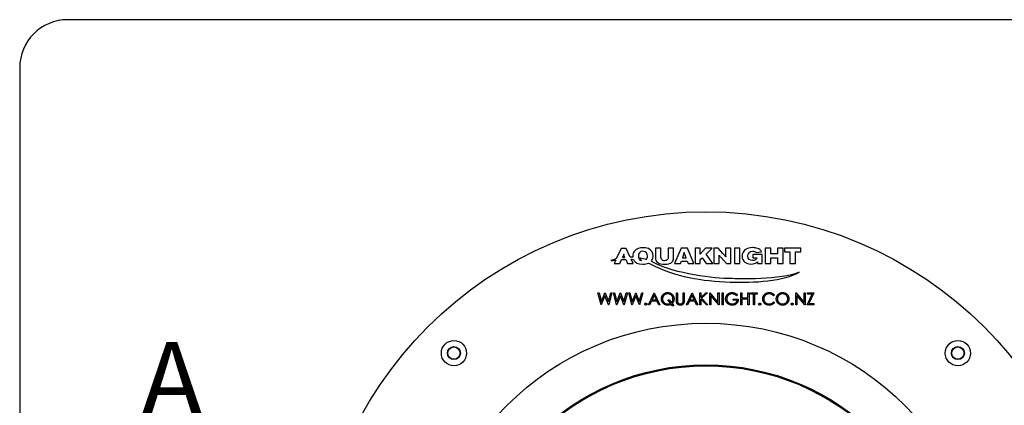
# Model space of a CAD drawing. Units: millimetres. Extents: x 5 to 290, y 5 to 205.
# Drawn here: x 5 to 87, y 173 to 205 of the extents above; entities that cross this region are included whole.
import ezdxf

# ---------------------------------------------------------------- set-up
doc = ezdxf.new("R2010")
doc.units = ezdxf.units.MM
doc.layers.add('FORMAT', color=7, linetype='Continuous')
doc.styles.add('SLDTEXTSTYLE0', font='TXT', dxfattribs={"width": 0.605})

msp = doc.modelspace()

# ---------------------------------------------------------------- linework, layer by layer
at = {"color": 7, "linetype": 'Continuous', "lineweight": 25}
for p, q in [((54.6596, 186.1929), (54.2593, 185.3153)), ((55.083, 186.1929), (54.6596, 186.1929)), ((55.4131, 185.4652), (55.083, 186.1929)), ((57.9788, 186.1948), (57.5251, 186.1948)), ((57.5251, 186.1948), (57.5251, 185.3765)), ((57.9788, 185.472), (57.9788, 186.1948)), ((58.5771, 186.1948), (58.5771, 185.4793)), ((59.0313, 186.1948), (58.5771, 186.1948)), ((59.0313, 185.528), (59.0313, 186.1948)), ((59.6533, 186.1948), (59.1055, 184.9224)), ((60.1724, 186.1948), (59.6533, 186.1948)), ((60.7239, 184.9224), (60.1724, 186.1948)), ((60.828, 186.1951), (60.828, 184.9223)), ((61.2518, 186.1951), (60.828, 186.1951)), ((61.2518, 185.7194), (61.2518, 186.1951)), ((61.6792, 186.1951), (61.2518, 185.7194)), ((62.2301, 186.1951), (61.6792, 186.1951)), ((61.7311, 185.7137), (62.2301, 186.1951)), ((62.3711, 186.1951), (62.3711, 184.9223)), ((62.7473, 186.1951), (62.3711, 186.1951)), ((63.1383, 185.7661), (62.7473, 186.1951)), ((63.3545, 186.1951), (63.3545, 185.9064)), ((63.8032, 186.1951), (63.3545, 186.1951)), ((63.8032, 184.9223), (63.8032, 186.1951)), ((64.0977, 186.1951), (64.0977, 184.9223)), ((64.5527, 186.1951), (64.0977, 186.1951)), ((64.5527, 184.9223), (64.5527, 186.1951)), ((66.665, 186.1951), (66.665, 184.9223)), ((67.1238, 186.1951), (66.665, 186.1951)), ((67.1238, 185.7296), (67.1238, 186.1951)), ((67.6791, 186.1951), (67.6791, 185.7296)), ((68.1409, 186.1951), (67.6791, 186.1951)), ((68.1409, 184.9223), (68.1409, 186.1951)), ((68.2629, 186.1965), (68.2629, 185.9101)), ((69.6255, 186.1965), (68.2629, 186.1965)), ((69.6255, 185.9101), (69.6255, 186.1965)), ((55.0377, 185.2753), (55.1826, 184.9209)), ((55.66, 184.9209), (55.4959, 185.2826)), ((56.118, 185.417), (56.1183, 185.417)), ((59.9144, 185.8415), (59.7689, 185.4108)), ((59.7689, 185.4108), (60.0643, 185.4108)), ((60.0643, 185.4108), (59.9144, 185.8415)), ((61.2504, 185.2526), (61.4066, 185.4037)), ((61.4066, 185.4037), (61.7421, 184.9223)), ((62.2878, 184.9223), (61.7311, 185.7137)), ((62.9585, 185.4491), (63.4248, 184.9223)), ((65.6355, 185.685), (65.6355, 185.3965)), ((66.3924, 185.685), (65.6355, 185.685)), ((65.6355, 185.3965), (65.9672, 185.3965)), ((65.9022, 185.8561), (66.353, 185.9028)), ((66.3924, 184.9223), (66.3924, 185.685)), ((67.6791, 185.7296), (67.1238, 185.7296)), ((67.1238, 185.4111), (67.6791, 185.4111)), ((67.1238, 184.9223), (67.1238, 185.4111)), ((67.6791, 185.4111), (67.6791, 184.9223)), ((68.2629, 185.9101), (68.7159, 185.9101)), ((68.7159, 185.9101), (68.7159, 184.9223)), ((69.1748, 185.9101), (69.6255, 185.9101)), ((69.1748, 184.9223), (69.1748, 185.9101)), ((54.2129, 185.2134), (54.0794, 184.9209)), ((54.0794, 184.9209), (54.557, 184.9209)), ((55.1826, 184.9209), (55.66, 184.9209)), ((59.1055, 184.9224), (59.6047, 184.9224)), ((59.6047, 184.9224), (59.6732, 185.1298)), ((59.6732, 185.1298), (60.1597, 185.1298)), ((60.1597, 185.1298), (60.2283, 184.9224)), ((60.2283, 184.9224), (60.7239, 184.9224)), ((60.828, 184.9223), (61.2504, 184.9223)), ((61.2504, 184.9223), (61.2504, 185.2526)), ((61.7421, 184.9223), (62.2878, 184.9223)), ((62.3711, 184.9223), (62.8218, 184.9223)), ((62.8218, 184.9223), (62.8218, 185.1927)), ((63.4248, 184.9223), (63.8032, 184.9223)), ((64.0977, 184.9223), (64.5527, 184.9223)), ((66.0001, 185.0634), (66.0001, 184.9223)), ((66.0001, 184.9223), (66.3924, 184.9223)), ((66.665, 184.9223), (67.1238, 184.9223)), ((67.6791, 184.9223), (68.1409, 184.9223)), ((68.7159, 184.9223), (69.1748, 184.9223)), ((52.9974, 181.4826), (52.7313, 182.4826)), ((52.7313, 182.4826), (52.8241, 182.4826)), ((52.8241, 182.4826), (53.0198, 181.7492)), ((53.3147, 182.2474), (53.0102, 181.4826)), ((53.0198, 181.7492), (53.3109, 182.4826)), ((53.3109, 182.4826), (53.3239, 182.4826)), ((53.6155, 181.4826), (53.3147, 182.2474)), ((53.3239, 182.4826), (53.6095, 181.7542)), ((53.6095, 181.7542), (53.8062, 182.4826)), ((53.898, 182.4826), (53.6284, 181.4826)), ((53.8062, 182.4826), (53.898, 182.4826)), ((54.2794, 181.4826), (54.0134, 182.4826)), ((54.0134, 182.4826), (54.1061, 182.4826)), ((54.1061, 182.4826), (54.3018, 181.7492)), ((54.5967, 182.2474), (54.2922, 181.4826)), ((54.3018, 181.7492), (54.5929, 182.4826)), ((54.5929, 182.4826), (54.6059, 182.4826)), ((54.8976, 181.4826), (54.5967, 182.2474)), ((54.6059, 182.4826), (54.8916, 181.7542)), ((54.8916, 181.7542), (55.0883, 182.4826)), ((55.18, 182.4826), (54.9104, 181.4826)), ((55.0883, 182.4826), (55.18, 182.4826)), ((55.2954, 182.4826), (55.3882, 182.4826)), ((55.5615, 181.4826), (55.2954, 182.4826)), ((55.3882, 182.4826), (55.5839, 181.7492)), ((55.8788, 182.2474), (55.5743, 181.4826)), ((55.5839, 181.7492), (55.875, 182.4826)), ((55.875, 182.4826), (55.888, 182.4826)), ((56.1796, 181.4826), (55.8788, 182.2474)), ((55.888, 182.4826), (56.1736, 181.7542)), ((56.1736, 181.7542), (56.3703, 182.4826)), ((56.4621, 182.4826), (56.1925, 181.4826)), ((56.3703, 182.4826), (56.4621, 182.4826)), ((56.9365, 181.4826), (57.4108, 182.4826)), ((57.4162, 182.2877), (57.2351, 181.9057)), ((57.4108, 182.4826), (57.4236, 182.4826)), ((57.5925, 181.9057), (57.4162, 182.2877)), ((57.4236, 182.4826), (57.8852, 181.4826)), ((59.2698, 182.4826), (59.3595, 182.4826)), ((59.2698, 181.8786), (59.2698, 182.4826)), ((59.3595, 182.4826), (59.3595, 181.8834)), ((59.8211, 181.8834), (59.8211, 182.4826)), ((59.8211, 182.4826), (59.9108, 182.4826)), ((59.9108, 182.4826), (59.9108, 181.8786)), ((60.0903, 181.4826), (60.5647, 182.4826)), ((60.5701, 182.2877), (60.389, 181.9057)), ((60.5647, 182.4826), (60.5775, 182.4826)), ((60.7464, 181.9057), (60.5701, 182.2877)), ((60.5775, 182.4826), (61.039, 181.4826)), ((61.2185, 182.4826), (61.3082, 182.4826)), ((61.2185, 181.4826), (61.2185, 182.4826)), ((61.3082, 182.1018), (61.7251, 182.4826)), ((61.3082, 182.4826), (61.3082, 182.1018)), ((61.8531, 182.4826), (61.3617, 182.0339)), ((61.3617, 182.0339), (61.8916, 181.4826)), ((61.7251, 182.4826), (61.8531, 182.4826)), ((62.039, 182.4826), (62.0578, 182.4826)), ((62.039, 181.4826), (62.039, 182.4826)), ((62.0578, 182.4826), (62.7185, 181.6955)), ((62.7878, 181.4826), (62.1288, 182.2679)), ((62.1288, 182.2679), (62.1288, 181.4826)), ((62.7185, 181.6955), (62.7185, 182.4826)), ((62.7185, 182.4826), (62.8082, 182.4826)), ((62.8082, 182.4826), (62.8082, 181.4826)), ((63.0647, 182.4826), (63.1544, 182.4826)), ((63.0647, 181.4826), (63.0647, 182.4826)), ((63.1544, 182.4826), (63.1544, 181.4826)), ((64.3467, 182.3119), (64.2698, 182.239)), ((64.6159, 181.4826), (64.6159, 182.4826)), ((64.6159, 182.4826), (64.7057, 182.4826)), ((64.7057, 182.4826), (64.7057, 182.0724)), ((64.7057, 182.0724), (65.2185, 182.0724)), ((65.2185, 182.0724), (65.2185, 182.4826)), ((65.2185, 182.4826), (65.3082, 182.4826)), ((65.3082, 182.4826), (65.3082, 181.4826)), ((65.4493, 182.38), (65.4493, 182.4826)), ((65.4493, 182.4826), (65.9749, 182.4826)), ((65.6672, 182.38), (65.4493, 182.38)), ((65.6672, 181.4826), (65.6672, 182.38)), ((65.9749, 182.38), (65.757, 182.38)), ((65.757, 182.38), (65.757, 181.4826)), ((65.9749, 182.4826), (65.9749, 182.38)), ((67.4236, 182.2991), (67.3451, 182.239)), ((69.2057, 182.4826), (69.2245, 182.4826)), ((69.2057, 181.4826), (69.2057, 182.4826)), ((69.2245, 182.4826), (69.8852, 181.6955)), ((69.2954, 182.2679), (69.2954, 181.4826)), ((69.9545, 181.4826), (69.2954, 182.2679)), ((69.8852, 181.6955), (69.8852, 182.4826)), ((69.8852, 182.4826), (69.9749, 182.4826)), ((69.9749, 182.4826), (69.9749, 181.4826)), ((70.1416, 181.4826), (70.5611, 182.38)), ((70.18, 182.4826), (70.7057, 182.4826)), ((70.18, 182.38), (70.18, 182.4826)), ((70.5611, 182.38), (70.18, 182.38)), ((70.7057, 182.4826), (70.2862, 181.5852)), ((53.0102, 181.4826), (52.9974, 181.4826)), ((53.6284, 181.4826), (53.6155, 181.4826)), ((54.2922, 181.4826), (54.2794, 181.4826)), ((54.9104, 181.4826), (54.8976, 181.4826)), ((55.5743, 181.4826), (55.5615, 181.4826)), ((56.1925, 181.4826), (56.1796, 181.4826)), ((57.0344, 181.4826), (56.9365, 181.4826)), ((57.1865, 181.8031), (57.0344, 181.4826)), ((57.6398, 181.8031), (57.1865, 181.8031)), ((57.2351, 181.9057), (57.5925, 181.9057)), ((57.7876, 181.4826), (57.6398, 181.8031)), ((57.8852, 181.4826), (57.7876, 181.4826)), ((58.7676, 181.6168), (58.5424, 181.8929)), ((58.5424, 181.8929), (58.6544, 181.8929)), ((58.6544, 181.8929), (58.8379, 181.6679)), ((58.9399, 181.4057), (58.8289, 181.5415)), ((58.8982, 181.594), (59.0518, 181.4057)), ((59.0518, 181.4057), (58.9399, 181.4057)), ((60.1883, 181.4826), (60.0903, 181.4826)), ((60.3403, 181.8031), (60.1883, 181.4826)), ((60.7936, 181.8031), (60.3403, 181.8031)), ((60.389, 181.9057), (60.7464, 181.9057)), ((60.9415, 181.4826), (60.7936, 181.8031)), ((61.039, 181.4826), (60.9415, 181.4826)), ((61.3082, 181.4826), (61.2185, 181.4826)), ((61.772, 181.4826), (61.3082, 181.9652)), ((61.3082, 181.9652), (61.3082, 181.4826)), ((61.8916, 181.4826), (61.772, 181.4826)), ((62.1288, 181.4826), (62.039, 181.4826)), ((62.8082, 181.4826), (62.7878, 181.4826)), ((63.1544, 181.4826), (63.0647, 181.4826)), ((63.9877, 181.8672), (63.9877, 181.9698)), ((63.9877, 181.9698), (64.4108, 181.9698)), ((64.3211, 181.8672), (63.9877, 181.8672)), ((64.7057, 181.4826), (64.6159, 181.4826)), ((65.2185, 181.9698), (64.7057, 181.9698)), ((64.7057, 181.9698), (64.7057, 181.4826)), ((65.2185, 181.4826), (65.2185, 181.9698)), ((65.3082, 181.4826), (65.2185, 181.4826)), ((65.757, 181.4826), (65.6672, 181.4826)), ((67.3451, 181.7262), (67.4236, 181.6667)), ((69.2954, 181.4826), (69.2057, 181.4826)), ((69.9749, 181.4826), (69.9545, 181.4826)), ((70.6929, 181.4826), (70.1416, 181.4826)), ((70.2862, 181.5852), (70.6929, 181.5852)), ((70.6929, 181.5852), (70.6929, 181.4826)), ((60.1496, 176.3441), (60.143, 176.4272)), ((54.524, 175.1505), (54.531, 175.0639))]:
    msp.add_line(p, q, dxfattribs=at)
for centre, radius in [((61.7185, 156.4894), 32.7475), ((61.7185, 156.4894), 23.4667), ((40.741, 177.4669), 1.05), ((40.741, 177.4669), 0.5399), ((40.741, 177.4669), 0.5143), ((82.696, 177.4669), 1.05), ((82.696, 177.4669), 0.5399), ((82.696, 177.4669), 0.5143), ((61.7185, 156.4894), 20), ((61.7185, 156.4894), 19.9167)]:
    msp.add_circle(centre, radius, dxfattribs=at)
msp.add_arc((36.3449, 192.8022), 19.8418, 338.150606, 338.213985, dxfattribs=at)
for points in [[(56.4524, 186.2417), (56.2273, 186.2378), (55.9245, 186.1966), (55.7459, 185.9442)], [(56.9261, 186.1676), (56.7804, 186.2273), (56.6109, 186.2434), (56.4524, 186.2417)], [(57.3211, 185.5642), (57.3211, 185.7818), (57.2183, 186.0489), (56.9261, 186.1676)], [(65.6158, 186.2521), (65.3835, 186.2521), (65.1475, 186.2074), (64.9691, 186.0599)], [(65.9132, 186.2213), (65.816, 186.2418), (65.7153, 186.2521), (65.6158, 186.2521)], [(66.2814, 186.0196), (66.1833, 186.1314), (66.0688, 186.1877), (65.9132, 186.2213)], [(54.2593, 185.3153), (54.1083, 185.2754), (53.959, 185.2275), (53.8115, 185.1716)], [(54.6953, 185.255), (54.8161, 185.2638), (54.93, 185.2706), (55.0377, 185.2753)], [(54.7613, 185.4178), (54.8303, 185.4278), (54.8995, 185.4362), (54.9692, 185.443)], [(54.8724, 185.7063), (54.8327, 185.5967), (54.82, 185.5623), (54.7695, 185.4381)], [(54.9692, 185.443), (54.9247, 185.5519), (54.9128, 185.5847), (54.8724, 185.7063)], [(55.6334, 185.4608), (55.5596, 185.464), (55.4861, 185.4654), (55.4131, 185.4652)], [(55.4959, 185.2826), (55.5601, 185.2815), (55.622, 185.2793), (55.6819, 185.276)], [(55.7459, 185.9442), (55.665, 185.829), (55.6292, 185.6884), (55.6292, 185.546)], [(55.6292, 185.546), (55.6292, 185.5167), (55.6305, 185.4884), (55.6334, 185.4608)], [(55.6819, 185.276), (55.6995, 185.2369), (55.7218, 185.1992), (55.7496, 185.1622)], [(56.4795, 185.9588), (56.1928, 185.9623), (56.0977, 185.7353), (56.0977, 185.5605)], [(56.0977, 185.5605), (56.0977, 185.512), (56.1041, 185.4632), (56.118, 185.417)], [(56.1183, 185.417), (56.1516, 185.3067), (56.2271, 185.2119), (56.3582, 185.1762)], [(56.3582, 185.1762), (56.2935, 185.2267), (56.2775, 185.2958), (56.2485, 185.394)], [(56.2485, 185.394), (56.4205, 185.3653), (56.5899, 185.3261), (56.7584, 185.2722)], [(56.8526, 185.5605), (56.8526, 185.6991), (56.7911, 185.955), (56.4795, 185.9588)], [(56.7584, 185.2722), (56.8268, 185.354), (56.8526, 185.4673), (56.8526, 185.5605)], [(57.2291, 185.2181), (57.2921, 185.3224), (57.3211, 185.4451), (57.3211, 185.5642)], [(57.5251, 185.3765), (57.5251, 185.274), (57.5445, 185.0719), (57.7428, 184.9748)], [(58.0149, 185.2863), (57.9861, 185.3351), (57.9788, 185.3927), (57.9788, 185.472)], [(58.2796, 185.1602), (58.1878, 185.1602), (58.0725, 185.1874), (58.0149, 185.2863)], [(58.5771, 185.4793), (58.5771, 185.4181), (58.5753, 185.3027), (58.4977, 185.2305)], [(58.9572, 185.1133), (59.0277, 185.2215), (59.0313, 185.3784), (59.0313, 185.528)], [(62.8138, 185.6229), (62.8716, 185.5514), (62.8935, 185.5244), (62.9585, 185.4491)], [(62.8218, 185.1927), (62.8198, 185.3548), (62.8198, 185.4037), (62.8138, 185.6229)], [(63.3641, 185.4995), (63.2735, 185.6164), (63.2507, 185.6448), (63.1383, 185.7661)], [(63.3545, 185.9064), (63.3545, 185.7354), (63.3566, 185.6741), (63.3641, 185.4995)], [(64.7456, 185.6792), (64.737, 185.6346), (64.733, 185.5871), (64.733, 185.5425)], [(64.733, 185.5425), (64.733, 185.0969), (65.081, 184.8843), (65.4595, 184.8843)], [(64.9691, 186.0599), (64.8319, 185.9457), (64.769, 185.8055), (64.7456, 185.6792)], [(65.2016, 185.555), (65.2016, 185.7442), (65.3222, 185.9656), (65.623, 185.9656)], [(65.596, 185.1751), (65.3892, 185.1751), (65.2016, 185.2956), (65.2016, 185.555)], [(65.9672, 185.3965), (65.9387, 185.2722), (65.7766, 185.1751), (65.596, 185.1751)], [(65.623, 185.9656), (65.721, 185.9656), (65.8197, 185.9422), (65.9022, 185.8561)], [(66.353, 185.9028), (66.3333, 185.9444), (66.3208, 185.9751), (66.2814, 186.0196)], [(53.8115, 185.1716), (53.9524, 185.1871), (54.086, 185.2011), (54.2129, 185.2134)], [(54.557, 184.9209), (54.6034, 185.0324), (54.6499, 185.1439), (54.6953, 185.255)], [(55.7496, 185.1622), (55.8433, 185.0342), (56.0254, 184.8776), (56.4686, 184.8776)], [(56.4686, 184.8776), (56.6407, 184.8776), (56.7988, 184.8956), (56.9397, 184.9616)], [(56.9397, 184.9616), (56.9985, 184.9342), (57.0581, 184.905), (57.1191, 184.874)], [(57.1191, 184.874), (59.2003, 183.8155), (61.3692, 183.4711), (63.7378, 183.3804)], [(57.1537, 185.1163), (57.1821, 185.1473), (57.2072, 185.1813), (57.2291, 185.2181)], [(57.3129, 185.0356), (57.2598, 185.0644), (57.2067, 185.0912), (57.1537, 185.1163)], [(63.7932, 183.6707), (62.473, 183.6885), (59.1638, 184.0323), (57.3129, 185.0356)], [(57.7428, 184.9748), (57.8384, 184.9169), (57.9986, 184.8776), (58.2818, 184.8776)], [(58.4977, 185.2305), (58.467, 185.2018), (58.3986, 185.1602), (58.2796, 185.1602)], [(58.2818, 184.8776), (58.4836, 184.8776), (58.8185, 184.8972), (58.9572, 185.1133)], [(65.4595, 184.8843), (65.7115, 184.8843), (65.8407, 184.953), (65.9102, 184.9945)], [(65.9102, 184.9945), (65.9585, 185.0252), (65.9766, 185.0413), (66.0001, 185.0634)], [(63.7378, 183.3804), (65.6767, 183.3066), (68.2523, 183.4696), (69.4922, 184.2116)], [(69.4922, 184.2116), (68.0426, 183.5261), (64.3103, 183.6635), (63.7932, 183.6707)]]:
    msp.add_open_spline(points, degree=3, dxfattribs=at)
for points, knots in [([(58.0134, 181.9782), (58.0135, 181.9901), (58.0138, 182.0138), (58.0175, 182.0489), (58.0228, 182.0834), (58.0304, 182.1173), (58.0403, 182.1505), (58.0522, 182.1831), (58.0666, 182.2149), (58.0829, 182.246), (58.1011, 182.2759), (58.1209, 182.3044), (58.1424, 182.3311), (58.1655, 182.3561), (58.1902, 182.3793), (58.2163, 182.4011), (58.2443, 182.4208), (58.2734, 182.4391), (58.3039, 182.4552), (58.3351, 182.4696), (58.3672, 182.4813), (58.4, 182.4912), (58.4334, 182.4988), (58.4676, 182.5042), (58.5025, 182.5078), (58.5261, 182.5081), (58.538, 182.5082)], [0, 0, 0, 0, 0.0429467, 0.0855917, 0.1273442, 0.1691211, 0.2106333, 0.2525241, 0.294301, 0.336806, 0.3791196, 0.4208686, 0.4620375, 0.5028252, 0.5436015, 0.5843629, 0.6255204, 0.6670123, 0.7085518, 0.7498891, 0.7910177, 0.8320677, 0.8733741, 0.9148883, 0.9570533, 1, 1, 1, 1]), ([(58.5384, 182.4057), (58.5289, 182.4056), (58.5098, 182.4053), (58.4814, 182.4023), (58.4534, 182.398), (58.4259, 182.3917), (58.3988, 182.3837), (58.3722, 182.3738), (58.3458, 182.3625), (58.3202, 182.3491), (58.2954, 182.3343), (58.2719, 182.3183), (58.2498, 182.3008), (58.2291, 182.2822), (58.2098, 182.2622), (58.1918, 182.2411), (58.1754, 182.2185), (58.1603, 182.1949), (58.147, 182.1703), (58.135, 182.145), (58.1253, 182.1189), (58.1173, 182.0921), (58.1107, 182.0647), (58.1065, 182.0366), (58.1034, 182.0078), (58.1032, 181.9884), (58.1031, 181.9786)], [0, 0, 0, 0, 0.0422169, 0.0843253, 0.1258559, 0.1673078, 0.2088593, 0.2506876, 0.2928477, 0.3357451, 0.3783592, 0.4201865, 0.4615742, 0.5025273, 0.5432232, 0.5842591, 0.6252228, 0.666484, 0.7078181, 0.7488762, 0.789875, 0.8308609, 0.8723789, 0.914201, 0.9566031, 1, 1, 1, 1]), ([(58.538, 182.5082), (58.5562, 182.5078), (58.5919, 182.507), (58.6444, 182.4994), (58.6947, 182.4878), (58.7428, 182.471), (58.7887, 182.4495), (58.8324, 182.423), (58.874, 182.3919), (58.9128, 182.3563), (58.9483, 182.3176), (58.9794, 182.276), (59.0059, 182.2323), (59.0274, 182.1864), (59.0442, 182.1383), (59.0559, 182.0879), (59.0634, 182.0354), (59.0642, 181.9996), (59.0647, 181.9814)], [0, 0, 0, 0, 0.065667, 0.1289742, 0.1909277, 0.2519488, 0.3126942, 0.3738296, 0.4362009, 0.4998805, 0.5635602, 0.6259315, 0.6870669, 0.7478123, 0.8088334, 0.8707869, 0.934333, 1, 1, 1, 1]), ([(58.9749, 181.984), (58.9748, 181.9937), (58.9746, 182.0129), (58.9715, 182.0412), (58.9672, 182.0689), (58.961, 182.096), (58.953, 182.1223), (58.9431, 182.1478), (58.9315, 182.1727), (58.918, 182.1967), (58.9031, 182.2199), (58.8866, 182.2419), (58.8686, 182.2626), (58.8493, 182.2824), (58.8284, 182.3009), (58.8059, 182.318), (58.7822, 182.3342), (58.7571, 182.3488), (58.7312, 182.3622), (58.7047, 182.3739), (58.6778, 182.3837), (58.6506, 182.3917), (58.623, 182.398), (58.5951, 182.4023), (58.5669, 182.4053), (58.5479, 182.4056), (58.5384, 182.4057)], [0, 0, 0, 0, 0.0430399, 0.0850824, 0.126546, 0.1676449, 0.2082861, 0.2486763, 0.2892947, 0.3300743, 0.3710606, 0.4115325, 0.4523412, 0.4930463, 0.5342458, 0.5761445, 0.6184447, 0.6618016, 0.705196, 0.7479764, 0.7903109, 0.8323733, 0.8740508, 0.9158074, 0.9578499, 1, 1, 1, 1]), ([(63.3595, 181.983), (63.3597, 181.9948), (63.36, 182.0181), (63.3637, 182.0528), (63.3689, 182.0869), (63.3766, 182.1204), (63.3864, 182.1532), (63.3985, 182.1854), (63.4127, 182.217), (63.4291, 182.2479), (63.4475, 182.2775), (63.4673, 182.3057), (63.489, 182.3322), (63.5122, 182.3571), (63.5372, 182.3802), (63.5637, 182.4016), (63.5918, 182.4215), (63.6215, 182.4395), (63.6524, 182.4557), (63.6844, 182.4698), (63.7175, 182.4815), (63.7515, 182.4915), (63.7866, 182.4988), (63.8226, 182.5042), (63.8597, 182.5078), (63.8847, 182.5081), (63.8974, 182.5082)], [0, 0, 0, 0, 0.04203938, 0.08354446, 0.12464306, 0.16530306, 0.20617075, 0.24697072, 0.28832927, 0.32998653, 0.37179747, 0.41273763, 0.45345928, 0.49400134, 0.53438067, 0.57495155, 0.6158917, 0.65724956, 0.69900661, 0.74048627, 0.78232516, 0.82456746, 0.86704124, 0.91049953, 0.95461918, 1, 1, 1, 1]), ([(63.8944, 182.4057), (63.8847, 182.4056), (63.8653, 182.4053), (63.8366, 182.4023), (63.8081, 182.398), (63.7801, 182.3917), (63.7523, 182.3838), (63.7249, 182.3738), (63.6978, 182.3622), (63.6714, 182.3489), (63.6457, 182.3341), (63.6215, 182.3178), (63.5986, 182.3005), (63.5773, 182.2816), (63.5577, 182.2614), (63.5391, 182.2402), (63.5223, 182.2175), (63.5071, 182.1937), (63.4936, 182.1692), (63.4817, 182.1442), (63.4716, 182.1189), (63.4637, 182.0931), (63.4572, 182.0671), (63.4525, 182.0408), (63.45, 182.014), (63.4495, 181.996), (63.4493, 181.987)], [0, 0, 0, 0, 0.0428412, 0.08557128, 0.12771867, 0.17006839, 0.21278724, 0.25548159, 0.29887709, 0.34286057, 0.38652759, 0.42953238, 0.47188621, 0.5137293, 0.55508171, 0.59653524, 0.63812007, 0.67982221, 0.72133147, 0.76188836, 0.80219933, 0.84180629, 0.88106041, 0.92063323, 0.9601012, 1, 1, 1, 1]), ([(63.4493, 181.987), (63.4495, 181.9778), (63.4499, 181.9594), (63.4527, 181.9319), (63.4578, 181.9048), (63.4647, 181.8781), (63.4732, 181.8516), (63.4839, 181.8255), (63.4965, 181.7998), (63.5112, 181.7747), (63.5272, 181.7503), (63.5452, 181.7272), (63.5643, 181.7053), (63.5852, 181.685), (63.6073, 181.6658), (63.6312, 181.6481), (63.6564, 181.6317), (63.6829, 181.6167), (63.7106, 181.6033), (63.739, 181.5914), (63.7681, 181.5817), (63.7979, 181.5737), (63.8283, 181.5671), (63.8594, 181.5629), (63.8911, 181.5599), (63.9125, 181.5596), (63.9232, 181.5595)], [0, 0, 0, 0, 0.0389942, 0.0778819, 0.1166516, 0.1554161, 0.1946183, 0.2342615, 0.2745471, 0.3156673, 0.3570196, 0.3980825, 0.4390979, 0.4798333, 0.5212741, 0.5628408, 0.6052921, 0.6484087, 0.6917273, 0.7351489, 0.7783689, 0.8216609, 0.8655237, 0.9097315, 0.9545226, 1, 1, 1, 1]), ([(64.2698, 182.239), (64.2559, 182.2521), (64.2284, 182.278), (64.1835, 182.3116), (64.1367, 182.3403), (64.0882, 182.3637), (64.0392, 182.3824), (63.9904, 182.3957), (63.9422, 182.4042), (63.9102, 182.4052), (63.8944, 182.4057)], [0, 0, 0, 0, 0.1361445, 0.2690425, 0.3985166, 0.5270995, 0.6522825, 0.7716804, 0.8874949, 1, 1, 1, 1]), ([(63.8974, 182.5082), (63.9077, 182.5081), (63.9283, 182.5078), (63.9588, 182.5055), (63.9889, 182.5019), (64.0186, 182.4969), (64.0477, 182.4902), (64.0764, 182.4822), (64.1046, 182.4729), (64.1324, 182.4617), (64.1599, 182.4491), (64.1872, 182.4349), (64.2143, 182.4188), (64.2411, 182.4009), (64.268, 182.3813), (64.2944, 182.3597), (64.321, 182.3368), (64.338, 182.3203), (64.3467, 182.3119)], [0, 0, 0, 0, 0.0616169, 0.1221792, 0.1822163, 0.2418641, 0.3009601, 0.3599691, 0.4190329, 0.4780687, 0.5379926, 0.5989602, 0.6613211, 0.7252476, 0.7912202, 0.858746, 0.9283176, 1, 1, 1, 1]), ([(66.4493, 181.9884), (66.4497, 182.0064), (66.4506, 182.0418), (66.458, 182.0937), (66.47, 182.1435), (66.4869, 182.191), (66.5085, 182.2364), (66.535, 182.2795), (66.5664, 182.3205), (66.6022, 182.3588), (66.6415, 182.3938), (66.6836, 182.4246), (66.7284, 182.4503), (66.7754, 182.4717), (66.825, 182.4882), (66.877, 182.4997), (66.9314, 182.5069), (66.9685, 182.5078), (66.9873, 182.5082)], [0, 0, 0, 0, 0.06455785, 0.12701353, 0.18795481, 0.24801391, 0.30774768, 0.36823451, 0.42946984, 0.49274344, 0.55625777, 0.61821679, 0.67965548, 0.74124555, 0.80341526, 0.86681546, 0.93232831, 1, 1, 1, 1]), ([(66.5761, 181.6318), (66.566, 181.6443), (66.5458, 181.669), (66.5201, 181.7091), (66.498, 181.7509), (66.4802, 181.7948), (66.4663, 181.8405), (66.4566, 181.8881), (66.4504, 181.9376), (66.4496, 181.9713), (66.4493, 181.9884)], [0, 0, 0, 0, 0.1243285, 0.247156, 0.3687797, 0.4907339, 0.6136138, 0.7389576, 0.8673106, 1, 1, 1, 1]), ([(66.9817, 182.4057), (66.9717, 182.4056), (66.9517, 182.4053), (66.9221, 182.4023), (66.8931, 182.398), (66.8646, 182.3917), (66.8367, 182.3837), (66.8092, 182.3742), (66.7826, 182.3624), (66.7564, 182.3493), (66.7314, 182.3346), (66.7076, 182.3185), (66.6853, 182.3012), (66.6645, 182.2827), (66.645, 182.2631), (66.627, 182.2422), (66.6107, 182.2199), (66.5956, 182.1967), (66.5822, 182.1725), (66.5709, 182.1474), (66.5609, 182.1216), (66.5529, 182.095), (66.5467, 182.0677), (66.5424, 182.0397), (66.5394, 182.0109), (66.5391, 181.9914), (66.539, 181.9816)], [0, 0, 0, 0, 0.0439549, 0.0875019, 0.1304626, 0.172752, 0.2154031, 0.2576498, 0.3001527, 0.3431215, 0.3859252, 0.4276857, 0.468818, 0.5094918, 0.549883, 0.58998, 0.6304052, 0.6708686, 0.7113839, 0.7516273, 0.7917756, 0.8324589, 0.873319, 0.914543, 0.9569236, 1, 1, 1, 1]), ([(67.3451, 182.239), (67.3395, 182.2457), (67.3284, 182.259), (67.3105, 182.2776), (67.2918, 182.295), (67.2724, 182.3114), (67.2519, 182.3261), (67.2308, 182.3399), (67.2088, 182.3522), (67.1783, 182.3672), (67.1384, 182.3829), (67.0881, 182.396), (67.0357, 182.4043), (66.9999, 182.4052), (66.9817, 182.4057)], [0, 0, 0, 0, 0.0631633, 0.1254749, 0.1871212, 0.2482943, 0.3092949, 0.3698501, 0.4309734, 0.492456, 0.616148, 0.7408437, 0.8681826, 1, 1, 1, 1]), ([(66.9873, 182.5082), (66.9988, 182.5081), (67.0216, 182.5078), (67.0552, 182.5052), (67.088, 182.5007), (67.1199, 182.4947), (67.151, 182.4872), (67.1813, 182.4775), (67.2107, 182.4663), (67.2392, 182.4535), (67.2666, 182.4391), (67.2929, 182.4232), (67.3179, 182.406), (67.3418, 182.3875), (67.3641, 182.3674), (67.3855, 182.3462), (67.4053, 182.3233), (67.4175, 182.3072), (67.4236, 182.2991)], [0, 0, 0, 0, 0.0685475, 0.1356829, 0.201215, 0.2656822, 0.3292668, 0.3923954, 0.4550698, 0.5171269, 0.57879, 0.6397399, 0.7001915, 0.7598062, 0.8196283, 0.8793548, 0.9395116, 1, 1, 1, 1]), ([(67.5775, 181.9782), (67.5776, 181.9901), (67.5779, 182.0137), (67.5816, 182.0488), (67.5869, 182.0834), (67.5945, 182.1173), (67.6044, 182.1504), (67.6162, 182.183), (67.6305, 182.2148), (67.6467, 182.2458), (67.6648, 182.2757), (67.6847, 182.304), (67.7059, 182.3308), (67.7291, 182.3556), (67.7535, 182.379), (67.7797, 182.4006), (67.8073, 182.4207), (67.8366, 182.4388), (67.8667, 182.4552), (67.8979, 182.4693), (67.9295, 182.4814), (67.9617, 182.4911), (67.9946, 182.4989), (68.0281, 182.5041), (68.0622, 182.5078), (68.0851, 182.5081), (68.0967, 182.5082)], [0, 0, 0, 0, 0.043209, 0.0858729, 0.12812, 0.170152, 0.2119176, 0.253753, 0.2960064, 0.3384434, 0.3810154, 0.4228205, 0.4640891, 0.5051258, 0.545975, 0.5869852, 0.6283386, 0.6700838, 0.7119916, 0.7530392, 0.7940494, 0.8348855, 0.8754983, 0.9165473, 0.9580038, 1, 1, 1, 1]), ([(68.1011, 182.4057), (68.0916, 182.4056), (68.0727, 182.4053), (68.0447, 182.4023), (68.0169, 182.398), (67.9896, 182.3918), (67.9627, 182.3834), (67.9361, 182.3737), (67.9099, 182.362), (67.8843, 182.3487), (67.8595, 182.3339), (67.836, 182.3177), (67.8139, 182.3002), (67.7932, 182.2816), (67.774, 182.2616), (67.7558, 182.2406), (67.7395, 182.2181), (67.7245, 182.1945), (67.7111, 182.17), (67.6991, 182.1448), (67.6894, 182.1187), (67.6814, 182.092), (67.6748, 182.0647), (67.6706, 182.0366), (67.6676, 182.0078), (67.6673, 181.9884), (67.6672, 181.9786)], [0, 0, 0, 0, 0.0420233, 0.0836449, 0.1249838, 0.1662475, 0.2077016, 0.2496311, 0.2917418, 0.3347429, 0.3774602, 0.4195563, 0.4610442, 0.5020963, 0.5428907, 0.5838008, 0.6248636, 0.6662247, 0.7073992, 0.7485567, 0.7896546, 0.8307397, 0.8720701, 0.9139934, 0.9564981, 1, 1, 1, 1]), ([(68.0967, 182.5082), (68.1152, 182.5078), (68.1516, 182.5069), (68.205, 182.4998), (68.2561, 182.4876), (68.3051, 182.4714), (68.3515, 182.4497), (68.3957, 182.4235), (68.4375, 182.3925), (68.4765, 182.3569), (68.5121, 182.3183), (68.5435, 182.277), (68.5697, 182.2334), (68.5913, 182.1875), (68.6083, 182.1396), (68.62, 182.0892), (68.6274, 182.0369), (68.6283, 182.0011), (68.6288, 181.983)], [0, 0, 0, 0, 0.06657, 0.130749, 0.1934128, 0.2549894, 0.3161136, 0.3772618, 0.4394008, 0.5029706, 0.566525, 0.6282311, 0.6890906, 0.7493447, 0.8101696, 0.8716098, 0.9348692, 1, 1, 1, 1]), ([(68.539, 181.9832), (68.5389, 181.9929), (68.5387, 182.0121), (68.5357, 182.0405), (68.5314, 182.0683), (68.5251, 182.0954), (68.5171, 182.1217), (68.5072, 182.1472), (68.4956, 182.1721), (68.4822, 182.1963), (68.4672, 182.2195), (68.4507, 182.2417), (68.4326, 182.2624), (68.4134, 182.2822), (68.3925, 182.3007), (68.37, 182.3178), (68.3463, 182.334), (68.3212, 182.3486), (68.2952, 182.3621), (68.2686, 182.3736), (68.2417, 182.3835), (68.2144, 182.3918), (68.1866, 182.398), (68.1584, 182.4023), (68.1299, 182.4053), (68.1107, 182.4056), (68.1011, 182.4057)], [0, 0, 0, 0, 0.0429151, 0.08513, 0.1264733, 0.167453, 0.2079763, 0.2482494, 0.28875, 0.3296699, 0.3705373, 0.4111286, 0.4518189, 0.4924059, 0.5334859, 0.5752631, 0.6174406, 0.6606717, 0.7039402, 0.7468675, 0.7890793, 0.831104, 0.873238, 0.9151658, 0.9573807, 1, 1, 1, 1]), ([(56.6288, 181.5531), (56.6291, 181.5588), (56.6297, 181.5698), (56.6345, 181.5855), (56.6423, 181.5999), (56.6528, 181.6126), (56.6656, 181.6232), (56.6799, 181.6309), (56.6957, 181.6355), (56.7065, 181.6361), (56.7121, 181.6365)], [0, 0, 0, 0, 0.129097, 0.252046, 0.373905, 0.5010378, 0.6281707, 0.7513765, 0.872426, 1, 1, 1, 1]), ([(56.7121, 181.4698), (56.7065, 181.4701), (56.6956, 181.4707), (56.68, 181.4756), (56.6656, 181.4832), (56.6528, 181.4939), (56.6423, 181.5067), (56.6344, 181.5211), (56.6297, 181.5367), (56.6291, 181.5476), (56.6288, 181.5531)], [0, 0, 0, 0, 0.1277566, 0.24941436, 0.37279648, 0.50011133, 0.62860994, 0.75064337, 0.87376838, 1, 1, 1, 1]), ([(56.7121, 181.6365), (56.7177, 181.6361), (56.7286, 181.6355), (56.7444, 181.631), (56.7586, 181.6231), (56.7714, 181.6126), (56.7819, 181.5998), (56.79, 181.5856), (56.7945, 181.5697), (56.7951, 181.5588), (56.7954, 181.5531)], [0, 0, 0, 0, 0.12751893, 0.24998595, 0.37179235, 0.49887035, 0.62594835, 0.74849174, 0.87095876, 1, 1, 1, 1]), ([(56.7954, 181.5531), (56.7951, 181.5476), (56.7944, 181.5368), (56.7901, 181.521), (56.7818, 181.5068), (56.7714, 181.4939), (56.7586, 181.4833), (56.7443, 181.4755), (56.7286, 181.4707), (56.7177, 181.4701), (56.7121, 181.4698)], [0, 0, 0, 0, 0.1261777, 0.2488206, 0.37154, 0.4999837, 0.6272442, 0.7492255, 0.872298, 1, 1, 1, 1]), ([(58.5418, 181.457), (58.5236, 181.4574), (58.4878, 181.4583), (58.4353, 181.4658), (58.3848, 181.4774), (58.3366, 181.4942), (58.2905, 181.5157), (58.2466, 181.5422), (58.2049, 181.5733), (58.1659, 181.6089), (58.1302, 181.6475), (58.099, 181.6889), (58.0724, 181.7321), (58.0509, 181.7776), (58.0338, 181.8248), (58.0222, 181.8743), (58.0147, 181.9256), (58.0138, 181.9605), (58.0134, 181.9782)], [0, 0, 0, 0, 0.0659844, 0.1298377, 0.1923265, 0.2536425, 0.3149011, 0.3765396, 0.4394065, 0.5035731, 0.5677242, 0.6300096, 0.6913592, 0.7517409, 0.8122231, 0.8732973, 0.9357104, 1, 1, 1, 1]), ([(58.1031, 181.9786), (58.1035, 181.9642), (58.1042, 181.9357), (58.1104, 181.894), (58.1206, 181.8541), (58.135, 181.8159), (58.153, 181.7792), (58.1754, 181.7443), (58.2021, 181.7114), (58.2321, 181.6804), (58.2651, 181.6522), (58.3001, 181.6274), (58.3367, 181.6064), (58.3752, 181.5894), (58.4152, 181.5758), (58.457, 181.5665), (58.5003, 181.5604), (58.5298, 181.5598), (58.5448, 181.5595)], [0, 0, 0, 0, 0.0639079, 0.1257266, 0.1861563, 0.2461041, 0.3061123, 0.3668628, 0.4290836, 0.4932513, 0.5578147, 0.6207926, 0.6827461, 0.7445344, 0.8065936, 0.8693303, 0.9337426, 1, 1, 1, 1]), ([(58.8289, 181.5415), (58.8178, 181.5347), (58.7957, 181.5213), (58.7613, 181.5041), (58.7262, 181.4897), (58.6906, 181.4778), (58.6543, 181.4683), (58.6173, 181.4617), (58.5798, 181.4579), (58.5545, 181.4573), (58.5418, 181.457)], [0, 0, 0, 0, 0.12877704, 0.25518189, 0.38015021, 0.503363, 0.62685865, 0.75031013, 0.87443981, 1, 1, 1, 1]), ([(58.5448, 181.5595), (58.5551, 181.5596), (58.5755, 181.5599), (58.6055, 181.5629), (58.6348, 181.5671), (58.663, 181.5736), (58.6906, 181.5817), (58.7172, 181.5914), (58.743, 181.603), (58.7594, 181.6122), (58.7676, 181.6168)], [0, 0, 0, 0, 0.1325868, 0.2622474, 0.3884718, 0.5137508, 0.6357587, 0.7577484, 0.8786953, 1, 1, 1, 1]), ([(58.8379, 181.6679), (58.8488, 181.679), (58.8703, 181.7008), (58.8981, 181.7365), (58.9221, 181.7737), (58.9412, 181.8127), (58.9565, 181.8532), (58.967, 181.8954), (58.9736, 181.9392), (58.9745, 181.969), (58.9749, 181.984)], [0, 0, 0, 0, 0.1315263, 0.258718, 0.3827297, 0.5050598, 0.6263067, 0.7481633, 0.8726878, 1, 1, 1, 1]), ([(59.0647, 181.9814), (59.0642, 181.9625), (59.0632, 181.9253), (59.0552, 181.8707), (59.0423, 181.8186), (59.0239, 181.7689), (59.0002, 181.7217), (58.9716, 181.6766), (58.9377, 181.6335), (58.9115, 181.6073), (58.8982, 181.594)], [0, 0, 0, 0, 0.13070762, 0.25702913, 0.3802317, 0.50124733, 0.62195298, 0.74431818, 0.8701289, 1, 1, 1, 1]), ([(59.2876, 181.6679), (59.2861, 181.6732), (59.2829, 181.6848), (59.2795, 181.7039), (59.2766, 181.7259), (59.2739, 181.7508), (59.2723, 181.7786), (59.2709, 181.8093), (59.2698, 181.843), (59.2698, 181.8664), (59.2698, 181.8786)], [0, 0, 0, 0, 0.0781299, 0.1694654, 0.2743353, 0.3921102, 0.5236873, 0.6683654, 0.8271319, 1, 1, 1, 1]), ([(59.6001, 181.457), (59.5905, 181.4572), (59.5716, 181.4576), (59.5438, 181.4602), (59.5172, 181.4649), (59.4914, 181.4709), (59.4668, 181.4793), (59.4431, 181.489), (59.4207, 181.501), (59.3993, 181.5143), (59.3793, 181.5293), (59.361, 181.5456), (59.3443, 181.563), (59.3295, 181.5817), (59.3163, 181.6015), (59.3049, 181.6225), (59.2952, 181.6447), (59.2902, 181.6601), (59.2876, 181.6679)], [0, 0, 0, 0, 0.0711745, 0.1396441, 0.2063172, 0.2713732, 0.3354181, 0.3980763, 0.4606079, 0.5229695, 0.5847157, 0.6448949, 0.7042906, 0.7629982, 0.8210874, 0.8801039, 0.9393885, 1, 1, 1, 1]), ([(59.3595, 181.8834), (59.3595, 181.875), (59.3595, 181.8589), (59.3597, 181.836), (59.3601, 181.8156), (59.3604, 181.7977), (59.3611, 181.7824), (59.3616, 181.7695), (59.3623, 181.7591), (59.3632, 181.753), (59.3635, 181.7504)], [0, 0, 0, 0, 0.1910786, 0.3626046, 0.5160988, 0.650038, 0.7659767, 0.862374, 0.9408421, 1, 1, 1, 1]), ([(59.3635, 181.7504), (59.365, 181.7411), (59.3679, 181.7228), (59.3752, 181.6968), (59.3855, 181.6734), (59.3976, 181.6519), (59.4136, 181.6327), (59.4327, 181.6151), (59.4559, 181.5997), (59.4817, 181.5856), (59.5095, 181.5742), (59.5379, 181.5657), (59.5665, 181.5604), (59.5856, 181.5598), (59.5951, 181.5595)], [0, 0, 0, 0, 0.086315, 0.1677665, 0.2444327, 0.3181347, 0.3918841, 0.4700681, 0.5539042, 0.6443395, 0.7368747, 0.8261684, 0.9136786, 1, 1, 1, 1]), ([(59.5951, 181.5595), (59.6033, 181.5598), (59.6195, 181.5604), (59.6437, 181.5642), (59.6673, 181.5711), (59.6903, 181.5799), (59.7119, 181.5915), (59.732, 181.605), (59.75, 181.6207), (59.7664, 181.6382), (59.7807, 181.6579), (59.7931, 181.6794), (59.8033, 181.703), (59.8083, 181.7197), (59.8109, 181.7282)], [0, 0, 0, 0, 0.0828906, 0.1653025, 0.2477619, 0.3315277, 0.4152798, 0.4963662, 0.5771513, 0.6577825, 0.7393216, 0.8237931, 0.909476, 1, 1, 1, 1]), ([(59.9108, 181.8786), (59.9107, 181.8678), (59.9106, 181.8465), (59.9094, 181.8154), (59.9074, 181.7859), (59.9046, 181.7579), (59.901, 181.7317), (59.8969, 181.7069), (59.8917, 181.6838), (59.8856, 181.6621), (59.8787, 181.6415), (59.8697, 181.6219), (59.8596, 181.6028), (59.8476, 181.5844), (59.8341, 181.5667), (59.8188, 181.5498), (59.8023, 181.5333), (59.7842, 181.5178), (59.7648, 181.5036), (59.7443, 181.4911), (59.7227, 181.4805), (59.7001, 181.4718), (59.6765, 181.4652), (59.652, 181.4604), (59.6264, 181.4576), (59.6089, 181.4572), (59.6001, 181.457)], [0, 0, 0, 0, 0.054858, 0.1070588, 0.1569784, 0.2039923, 0.2484915, 0.2904833, 0.330489, 0.3678859, 0.4038581, 0.4400093, 0.476295, 0.5127923, 0.5504848, 0.5883811, 0.6276453, 0.6679795, 0.7084328, 0.7486023, 0.7890878, 0.8294612, 0.870371, 0.9122142, 0.9555466, 1, 1, 1, 1]), ([(59.8109, 181.7282), (59.8117, 181.7317), (59.8136, 181.7396), (59.8154, 181.7529), (59.8173, 181.7686), (59.8186, 181.7868), (59.8198, 181.8074), (59.8206, 181.8306), (59.8209, 181.8562), (59.821, 181.8741), (59.8211, 181.8834)], [0, 0, 0, 0, 0.0698351, 0.1556208, 0.2578016, 0.3738112, 0.5064025, 0.6555645, 0.8200793, 1, 1, 1, 1]), ([(63.4821, 181.6461), (63.4724, 181.6583), (63.453, 181.6824), (63.4281, 181.7212), (63.4068, 181.7613), (63.3895, 181.8029), (63.3761, 181.8459), (63.3664, 181.8904), (63.3608, 181.9363), (63.3599, 181.9673), (63.3595, 181.983)], [0, 0, 0, 0, 0.1278957, 0.2536684, 0.3767384, 0.4993445, 0.6219993, 0.7456985, 0.8713452, 1, 1, 1, 1]), ([(63.9154, 181.457), (63.9041, 181.4571), (63.8819, 181.4574), (63.849, 181.4597), (63.817, 181.4632), (63.7859, 181.4685), (63.7557, 181.475), (63.7264, 181.4833), (63.6979, 181.493), (63.6702, 181.5039), (63.6435, 181.5166), (63.6178, 181.5307), (63.5929, 181.5461), (63.5689, 181.5631), (63.5457, 181.5816), (63.5235, 181.6017), (63.5022, 181.6231), (63.4889, 181.6384), (63.4821, 181.6461)], [0, 0, 0, 0, 0.0692365, 0.1365567, 0.2020942, 0.2664643, 0.3297688, 0.391879, 0.4532706, 0.5141147, 0.5743895, 0.6341417, 0.6939233, 0.7541522, 0.8144702, 0.8756606, 0.937348, 1, 1, 1, 1]), ([(64.4108, 181.9698), (64.4103, 181.9507), (64.4094, 181.9133), (64.4027, 181.8587), (64.3919, 181.8072), (64.3771, 181.7586), (64.358, 181.7131), (64.3348, 181.6706), (64.307, 181.6313), (64.2757, 181.595), (64.2406, 181.5626), (64.2026, 181.5342), (64.1617, 181.5102), (64.1178, 181.4907), (64.0713, 181.4755), (64.0218, 181.4647), (63.9695, 181.4582), (63.9337, 181.4574), (63.9154, 181.457)], [0, 0, 0, 0, 0.0712723, 0.1394927, 0.2046354, 0.2674057, 0.3284456, 0.3883972, 0.4477339, 0.5073916, 0.5667676, 0.6254783, 0.6840665, 0.7432484, 0.8040334, 0.8664988, 0.9317232, 1, 1, 1, 1]), ([(63.9232, 181.5595), (63.9362, 181.5598), (63.9617, 181.5603), (63.9991, 181.5645), (64.035, 181.5709), (64.0694, 181.5804), (64.1022, 181.5925), (64.1336, 181.6071), (64.1633, 181.6247), (64.1915, 181.6446), (64.2174, 181.6667), (64.2408, 181.6906), (64.2613, 181.7161), (64.2791, 181.7432), (64.2939, 181.7719), (64.306, 181.8022), (64.3153, 181.8341), (64.3191, 181.8561), (64.3211, 181.8672)], [0, 0, 0, 0, 0.0706301, 0.1386936, 0.2049177, 0.2694409, 0.3326363, 0.3953017, 0.4577639, 0.520657, 0.5828517, 0.6433152, 0.7025802, 0.7609075, 0.8194896, 0.8782691, 0.9384913, 1, 1, 1, 1]), ([(66.1159, 181.5531), (66.1162, 181.5588), (66.1168, 181.5698), (66.1216, 181.5855), (66.1295, 181.5999), (66.14, 181.6126), (66.1527, 181.6232), (66.1671, 181.6309), (66.1828, 181.6355), (66.1937, 181.6361), (66.1993, 181.6365)], [0, 0, 0, 0, 0.129097, 0.252046, 0.373905, 0.5010378, 0.6281707, 0.7513765, 0.872426, 1, 1, 1, 1]), ([(66.1993, 181.4698), (66.1937, 181.4701), (66.1828, 181.4707), (66.1672, 181.4756), (66.1528, 181.4832), (66.14, 181.4939), (66.1295, 181.5067), (66.1216, 181.5211), (66.1169, 181.5367), (66.1163, 181.5476), (66.1159, 181.5531)], [0, 0, 0, 0, 0.1277566, 0.24941436, 0.37279648, 0.50011133, 0.62860994, 0.75064337, 0.87376838, 1, 1, 1, 1]), ([(66.1993, 181.6365), (66.2048, 181.6361), (66.2158, 181.6355), (66.2315, 181.631), (66.2458, 181.6231), (66.2586, 181.6126), (66.269, 181.5998), (66.2772, 181.5856), (66.2816, 181.5697), (66.2823, 181.5588), (66.2826, 181.5531)], [0, 0, 0, 0, 0.12751893, 0.24998595, 0.37179235, 0.49887035, 0.62594835, 0.74849174, 0.87095876, 1, 1, 1, 1]), ([(66.2826, 181.5531), (66.2823, 181.5476), (66.2816, 181.5368), (66.2772, 181.521), (66.269, 181.5068), (66.2586, 181.4939), (66.2458, 181.4833), (66.2315, 181.4755), (66.2158, 181.4707), (66.2049, 181.4701), (66.1993, 181.4698)], [0, 0, 0, 0, 0.1261777, 0.2488206, 0.37154, 0.4999837, 0.6272442, 0.7492255, 0.872298, 1, 1, 1, 1]), ([(66.539, 181.9816), (66.5394, 181.9668), (66.5401, 181.9378), (66.5464, 181.8953), (66.556, 181.8546), (66.5703, 181.8159), (66.588, 181.7788), (66.6104, 181.7439), (66.6362, 181.7106), (66.666, 181.6798), (66.6987, 181.6516), (66.7338, 181.6269), (66.7712, 181.6062), (66.8104, 181.589), (66.8518, 181.5758), (66.8954, 181.5665), (66.941, 181.5604), (66.9721, 181.5598), (66.9879, 181.5595)], [0, 0, 0, 0, 0.0643232, 0.1262901, 0.1867265, 0.2461464, 0.3055756, 0.3654294, 0.4263263, 0.4888399, 0.551725, 0.6139186, 0.6754838, 0.7373339, 0.800229, 0.8645023, 0.9310407, 1, 1, 1, 1]), ([(66.9885, 181.457), (66.9778, 181.457), (66.9565, 181.4572), (66.9251, 181.4596), (66.8945, 181.4629), (66.8649, 181.4678), (66.836, 181.4736), (66.8081, 181.4814), (66.781, 181.4901), (66.7547, 181.5004), (66.7293, 181.512), (66.7047, 181.525), (66.6811, 181.5395), (66.6582, 181.5551), (66.6363, 181.5722), (66.6153, 181.5907), (66.595, 181.6104), (66.5824, 181.6247), (66.5761, 181.6318)], [0, 0, 0, 0, 0.0696628, 0.1377496, 0.2039167, 0.2687799, 0.3324137, 0.3947535, 0.45618, 0.5169956, 0.5773959, 0.6371983, 0.6969992, 0.7567562, 0.8165539, 0.876948, 0.9381318, 1, 1, 1, 1]), ([(66.9879, 181.5595), (67.0054, 181.56), (67.0398, 181.561), (67.0901, 181.569), (67.1384, 181.5821), (67.1845, 181.6003), (67.2283, 181.624), (67.2699, 181.6528), (67.3093, 181.6869), (67.333, 181.7129), (67.3451, 181.7262)], [0, 0, 0, 0, 0.1285152, 0.2529486, 0.3747547, 0.4959398, 0.6171806, 0.7409095, 0.8678111, 1, 1, 1, 1]), ([(67.4236, 181.6667), (67.4173, 181.6585), (67.4047, 181.6423), (67.3843, 181.6193), (67.3628, 181.5978), (67.34, 181.5777), (67.3163, 181.5588), (67.2911, 181.5416), (67.2649, 181.5258), (67.2376, 181.5113), (67.2094, 181.4985), (67.1803, 181.4875), (67.1503, 181.4781), (67.1196, 181.4703), (67.0879, 181.4642), (67.0555, 181.4601), (67.0223, 181.4573), (66.9999, 181.4571), (66.9885, 181.457)], [0, 0, 0, 0, 0.0616742, 0.1230531, 0.183475, 0.2437265, 0.3042789, 0.3648629, 0.4259462, 0.4873912, 0.5492204, 0.6111436, 0.6735285, 0.7369615, 0.8007853, 0.8660126, 0.9321007, 1, 1, 1, 1]), ([(68.1047, 181.457), (68.0866, 181.4574), (68.0509, 181.4583), (67.9984, 181.4658), (67.9481, 181.4775), (67.8999, 181.4942), (67.854, 181.5158), (67.8101, 181.5421), (67.7685, 181.5734), (67.7296, 181.6089), (67.6939, 181.6475), (67.6629, 181.6889), (67.6365, 181.7322), (67.615, 181.7776), (67.5979, 181.8248), (67.5863, 181.8743), (67.5788, 181.9256), (67.5779, 181.9605), (67.5775, 181.9782)], [0, 0, 0, 0, 0.0658189, 0.1297465, 0.192072, 0.2534594, 0.3145696, 0.3762799, 0.4390257, 0.503267, 0.5674928, 0.6297048, 0.6909996, 0.7514517, 0.8120044, 0.8731497, 0.9356355, 1, 1, 1, 1]), ([(67.6672, 181.9786), (67.6676, 181.9642), (67.6683, 181.9357), (67.6746, 181.8941), (67.6842, 181.8541), (67.6985, 181.8159), (67.7163, 181.7792), (67.7383, 181.7444), (67.7644, 181.7114), (67.794, 181.6804), (67.8264, 181.6522), (67.8608, 181.6274), (67.8968, 181.6064), (67.9345, 181.5893), (67.9738, 181.5758), (68.0148, 181.5665), (68.0574, 181.5604), (68.0864, 181.5598), (68.1011, 181.5595)], [0, 0, 0, 0, 0.064504, 0.1268993, 0.1877465, 0.2481497, 0.3085861, 0.369583, 0.431827, 0.4961797, 0.5606679, 0.6235045, 0.6852604, 0.7465368, 0.8083274, 0.8704862, 0.9343169, 1, 1, 1, 1]), ([(68.1011, 181.5595), (68.111, 181.5597), (68.1306, 181.5599), (68.1598, 181.5626), (68.1884, 181.567), (68.2165, 181.5733), (68.244, 181.5811), (68.271, 181.5904), (68.2972, 181.602), (68.323, 181.6149), (68.3477, 181.6295), (68.3713, 181.6453), (68.3931, 181.6627), (68.4138, 181.6811), (68.4331, 181.7008), (68.4509, 181.7218), (68.4672, 181.7442), (68.4822, 181.7677), (68.4956, 181.7923), (68.5072, 181.8176), (68.5171, 181.8435), (68.5251, 181.8702), (68.5314, 181.8975), (68.5357, 181.9255), (68.5387, 181.9541), (68.5389, 181.9735), (68.539, 181.9832)], [0, 0, 0, 0, 0.0436332, 0.0865378, 0.1291773, 0.1714363, 0.2134159, 0.255266, 0.2973695, 0.3399407, 0.3823475, 0.4239529, 0.4648712, 0.5055723, 0.5460026, 0.586568, 0.6270648, 0.6682707, 0.7095492, 0.7504282, 0.7910962, 0.8320271, 0.873136, 0.9146108, 0.956956, 1, 1, 1, 1]), ([(68.6288, 181.983), (68.6283, 181.965), (68.6274, 181.9296), (68.62, 181.8775), (68.6082, 181.8275), (68.5915, 181.7796), (68.57, 181.7337), (68.5435, 181.69), (68.5124, 181.6484), (68.4769, 181.6095), (68.4382, 181.5738), (68.3967, 181.5426), (68.3533, 181.5159), (68.3075, 181.4945), (68.2599, 181.4774), (68.21, 181.4658), (68.1581, 181.4583), (68.1227, 181.4574), (68.1047, 181.457)], [0, 0, 0, 0, 0.0652265, 0.128569, 0.1903204, 0.251378, 0.3123875, 0.3737887, 0.4364312, 0.5005668, 0.5646868, 0.6271355, 0.6884554, 0.7492457, 0.8101552, 0.8716709, 0.9347735, 1, 1, 1, 1]), ([(68.8211, 181.5531), (68.8214, 181.5588), (68.822, 181.5698), (68.8268, 181.5855), (68.8346, 181.5999), (68.8452, 181.6126), (68.8579, 181.6232), (68.8722, 181.6309), (68.888, 181.6355), (68.8988, 181.6361), (68.9044, 181.6365)], [0, 0, 0, 0, 0.12909696, 0.25204597, 0.37390496, 0.50103784, 0.62817071, 0.75137646, 0.87242601, 1, 1, 1, 1]), ([(68.9044, 181.4698), (68.8988, 181.4701), (68.8879, 181.4707), (68.8723, 181.4756), (68.8579, 181.4832), (68.8451, 181.4939), (68.8346, 181.5067), (68.8267, 181.5211), (68.822, 181.5367), (68.8214, 181.5476), (68.8211, 181.5531)], [0, 0, 0, 0, 0.1277566, 0.2494144, 0.3727965, 0.5001113, 0.6286099, 0.7506434, 0.8737684, 1, 1, 1, 1]), ([(68.9044, 181.6365), (68.91, 181.6361), (68.9209, 181.6355), (68.9367, 181.631), (68.951, 181.6231), (68.9637, 181.6126), (68.9742, 181.5998), (68.9824, 181.5856), (68.9868, 181.5697), (68.9874, 181.5588), (68.9877, 181.5531)], [0, 0, 0, 0, 0.1275189, 0.2499859, 0.3717924, 0.4988704, 0.6259484, 0.7484917, 0.8709588, 1, 1, 1, 1]), ([(68.9877, 181.5531), (68.9874, 181.5476), (68.9867, 181.5368), (68.9824, 181.521), (68.9741, 181.5068), (68.9638, 181.4939), (68.951, 181.4833), (68.9366, 181.4755), (68.9209, 181.4707), (68.91, 181.4701), (68.9044, 181.4698)], [0, 0, 0, 0, 0.1261777, 0.2488206, 0.37154, 0.4999837, 0.6272442, 0.7492255, 0.872298, 1, 1, 1, 1])]:
    msp.add_open_spline(points, degree=3, knots=knots, dxfattribs=at)
at = {"layer": 'FORMAT'}
for p, q in [((290.3601, 205.2426), (8.5864, 205.2426)), ((4.5864, 201.2426), (4.5864, 8.7496))]:
    msp.add_line(p, q, dxfattribs=at)
msp.add_arc((8.5864, 201.2426), 4, 90, 180, dxfattribs=at)

# ---------------------------------------------------------------- texts
at = {"color": 7, "linetype": 'Continuous', "insert": (14.628, 178.3968), "char_height": 6.35, "attachment_point": 1, "style": 'SLDTEXTSTYLE0'}
msp.add_mtext('A', dxfattribs=at)

doc.saveas('drawing.dxf')
